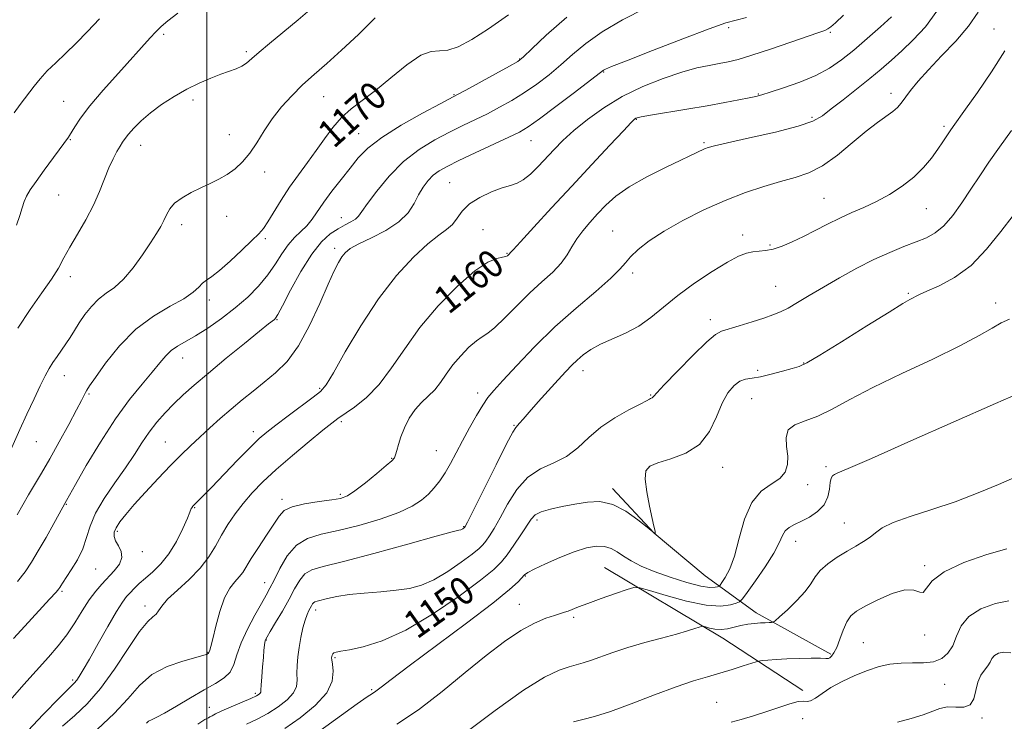
# Model space of a CAD drawing. Extents: x 2057300 to 2060200, y 292300 to 295200.
# Drawn here: x 2059446 to 2059729, y 293046 to 293247 of the extents above; entities that cross this region are included whole.
import ezdxf

# ---------------------------------------------------------------- set-up
doc = ezdxf.new("R2010")
doc.units = 0
doc.header["$MEASUREMENT"] = 0
for name, color, linetype, lineweight in [('BREAKLINE DTM HARD', 7, 'Continuous', 0), ('CONTOUR INDEX', 41, 'Continuous', 13), ('CONTOUR INDEX LABEL', 244, 'Continuous', 0), ('CONTOUR INTERMEDIATE', 44, 'Continuous', 0), ('GRID LINE', 7, 'Continuous', 0), ('SPOT ELEVATION DTM', 2, 'Continuous', 13)]:
    doc.layers.add(name, color=color, linetype=linetype, lineweight=lineweight)
doc.styles.add('Style-WORKING', font='WORKING.shx')

msp = doc.modelspace()

# ---------------------------------------------------------------- linework, layer by layer
at = {"layer": 'BREAKLINE DTM HARD', "extrusion": (-0.2157085847220957, -0.5075082727444643, 0.8342093020178574), "elevation": -592065.1829869231, "flags": 128}
msp.add_lwpolyline([(1780855.745769719, 897733.4016207384), (1780895.002183692, 897726.9096208921), (1780922.025310379, 897721.1792523126)], dxfattribs=at)
at = {"layer": 'BREAKLINE DTM HARD'}
msp.add_polyline3d([(2059616.53, 293112.45, 1150.38), (2059628.51, 293099.7, 1150.01), (2059643.12, 293087.45, 1149.33), (2059657.75, 293076.78, 1144.54), (2059679.21, 293064.99, 1142.22)], dxfattribs=at)
at = {"layer": 'CONTOUR INDEX', "flags": 128}
for points, elevation in [([(2059445.565, 293104.894), (2059448.887, 293110.655), (2059452.603, 293116.904), (2059454.944, 293120.955), (2059457.668, 293125.845), (2059460.395, 293130.855), (2059462.642, 293135.058), (2059464.059, 293137.767), (2059465.207, 293140.063), (2059465.569, 293140.725), (2059466.351, 293141.921), (2059468.035, 293144.357), (2059470.968, 293148.443), (2059474.956, 293153.408), (2059479.671, 293158.186), (2059484.731, 293161.939), (2059489.549, 293164.753), (2059493.486, 293166.942), (2059496.097, 293168.766), (2059497.707, 293170.262), (2059498.837, 293171.412), (2059499.974, 293172.285), (2059501.48, 293173.317), (2059503.684, 293175.031), (2059506.737, 293177.734), (2059510.083, 293180.866), (2059512.989, 293183.649), (2059514.939, 293185.561), (2059516.282, 293187.089), (2059517.581, 293188.971), (2059521.395, 293195.208), (2059523.778, 293198.903), (2059526.319, 293202.496), (2059528.91, 293205.975), (2059531.446, 293209.411), (2059533.862, 293212.829), (2059536.253, 293216.075), (2059538.751, 293218.948), (2059541.499, 293221.373), (2059544.675, 293223.762), (2059548.463, 293226.653), (2059552.907, 293230.326), (2059557.467, 293234.038), (2059561.462, 293236.787), (2059564.431, 293237.905), (2059566.799, 293238.051), (2059569.212, 293238.214), (2059572.233, 293239.225), (2059576.082, 293241.266), (2059580.898, 293244.359), (2059586.64, 293248.403)], 1170), ([(2059458.643, 293044.302), (2059462.17, 293047.39), (2059465.729, 293050.743), (2059469.49, 293055.055), (2059473.511, 293060.68), (2059477.416, 293066.606), (2059480.721, 293071.481), (2059483.063, 293074.329), (2059484.576, 293075.677), (2059485.516, 293076.428), (2059486.188, 293077.359), (2059487.094, 293078.736), (2059488.786, 293080.697), (2059491.596, 293083.313), (2059494.98, 293086.381), (2059498.176, 293089.63), (2059500.614, 293092.838), (2059502.495, 293095.981), (2059504.208, 293099.082), (2059506.081, 293102.158), (2059508.178, 293105.203), (2059510.495, 293108.205), (2059513.077, 293111.191), (2059516.149, 293114.35), (2059519.981, 293117.912), (2059524.645, 293121.953), (2059529.42, 293125.937), (2059533.383, 293129.176), (2059535.926, 293131.214), (2059537.686, 293132.537), (2059542.418, 293135.802), (2059545.882, 293138.581), (2059549.544, 293142.314), (2059553.099, 293147.055), (2059556.844, 293152.591), (2059561.229, 293158.647), (2059566.491, 293164.861), (2059572.017, 293170.534), (2059576.979, 293174.884), (2059580.724, 293177.374), (2059583.306, 293178.453), (2059584.95, 293178.814), (2059585.885, 293179.039), (2059586.344, 293179.241), (2059586.561, 293179.418), (2059586.991, 293179.824), (2059587.181, 293180.054), (2059587.993, 293180.976), (2059590.092, 293183.292), (2059593.92, 293187.467), (2059599.048, 293193.028), (2059604.825, 293199.266), (2059610.606, 293205.482), (2059615.758, 293210.998), (2059619.653, 293215.144), (2059621.873, 293217.472), (2059622.845, 293218.433), (2059623.206, 293218.701), (2059623.612, 293218.857), (2059624.78, 293219.113), (2059627.446, 293219.586), (2059637.814, 293221.31), (2059643.689, 293222.311), (2059648.772, 293223.229), (2059652.819, 293224), (2059655.752, 293224.583), (2059657.666, 293224.983), (2059659.357, 293225.418), (2059661.797, 293226.156), (2059665.645, 293227.396), (2059670.323, 293229.056), (2059674.94, 293230.985), (2059678.839, 293233.084), (2059682.286, 293235.463), (2059685.78, 293238.282), (2059689.638, 293241.582), (2059693.454, 293244.929), (2059696.641, 293247.769)], 1160), ([(2059522.474, 293043.662), (2059526.808, 293046.665), (2059531.141, 293050.234), (2059534.462, 293053.902), (2059536.05, 293057.246), (2059536.354, 293060.034), (2059536.111, 293062.083), (2059535.929, 293063.295), (2059535.883, 293063.916), (2059535.921, 293064.279), (2059536.006, 293064.649), (2059536.187, 293065.023), (2059536.53, 293065.33), (2059537.167, 293065.538), (2059538.494, 293065.775), (2059540.969, 293066.206), (2059544.951, 293067.049), (2059550.393, 293068.748), (2059557.147, 293071.796), (2059564.873, 293076.402), (2059572.465, 293081.617), (2059578.624, 293086.202), (2059582.449, 293089.278), (2059584.631, 293091.402), (2059586.257, 293093.493), (2059588.168, 293096.211), (2059590.202, 293099.202), (2059593.177, 293103.715), (2059594.326, 293104.928), (2059596.015, 293105.798), (2059598.685, 293106.575), (2059602.074, 293107.312), (2059605.744, 293108.01), (2059609.351, 293108.599), (2059612.925, 293108.713), (2059616.588, 293107.915), (2059620.355, 293105.978), (2059623.822, 293103.516), (2059626.475, 293101.355), (2059628.713, 293099.53), (2059628.729, 293099.545), (2059628.763, 293099.713), (2059628.77, 293099.895), (2059628.741, 293100.164), (2059628.64, 293100.619), (2059628.39, 293101.682), (2059627.899, 293103.86), (2059627.148, 293107.399), (2059626.386, 293111.508), (2059625.932, 293115.138), (2059626.104, 293117.507), (2059627.216, 293118.903), (2059629.58, 293119.882), (2059633.297, 293120.97), (2059637.608, 293122.593), (2059641.54, 293125.145), (2059644.369, 293128.825), (2059646.348, 293133.029), (2059647.978, 293136.953), (2059649.661, 293139.952), (2059651.402, 293142.005), (2059653.105, 293143.251), (2059654.748, 293143.866), (2059656.594, 293144.18), (2059658.979, 293144.561), (2059662.067, 293145.272), (2059665.347, 293146.151), (2059668.135, 293146.928), (2059670.095, 293147.511), (2059672.272, 293148.512), (2059676.057, 293150.72), (2059682.283, 293154.577), (2059689.556, 293159.139), (2059695.922, 293163.114), (2059699.904, 293165.529), (2059701.918, 293166.677), (2059702.854, 293167.171), (2059703.553, 293167.555), (2059704.662, 293168.111), (2059706.778, 293169.056), (2059710.287, 293170.61), (2059714.74, 293173.009), (2059719.476, 293176.494), (2059723.937, 293181.119), (2059727.967, 293186.193), (2059731.51, 293190.837)], 1150), ([(2059650.626, 293045.4), (2059653.444, 293046.251), (2059657.006, 293047.293), (2059660.8, 293048.471), (2059667.429, 293050.746), (2059669.786, 293051.381), (2059671.327, 293051.471), (2059672.387, 293051.368), (2059673.409, 293051.542), (2059674.782, 293052.352), (2059676.68, 293053.696), (2059679.226, 293055.358), (2059682.455, 293057.131), (2059686.071, 293058.834), (2059689.693, 293060.296), (2059693.035, 293061.377), (2059696.191, 293062.071), (2059699.351, 293062.403), (2059702.63, 293062.446), (2059705.838, 293062.472), (2059708.711, 293062.798), (2059711.04, 293063.691), (2059712.842, 293065.212), (2059714.192, 293067.369), (2059715.258, 293070.098), (2059716.584, 293073.05), (2059718.81, 293075.803), (2059722.318, 293077.995), (2059726.451, 293079.501), (2059730.294, 293080.259)], 1140)]:
    msp.add_lwpolyline(points, dxfattribs=dict(at, elevation=elevation))
at = {"layer": 'CONTOUR INTERMEDIATE', "flags": 128}
for points, elevation in [([(2059445.761, 293158.512), (2059449.339, 293163.879), (2059452.665, 293168.586), (2059455.419, 293172.536), (2059457.419, 293175.738), (2059459.025, 293178.62), (2059460.736, 293181.716), (2059462.901, 293185.416), (2059465.285, 293189.532), (2059467.504, 293193.734), (2059469.271, 293197.727), (2059471.913, 293204.512), (2059473.114, 293207.101), (2059474.231, 293209.149), (2059475.162, 293210.707), (2059475.873, 293211.872), (2059476.582, 293212.923), (2059477.575, 293214.186), (2059479.088, 293215.905), (2059481.176, 293217.998), (2059483.844, 293220.305), (2059487.061, 293222.669), (2059490.628, 293224.956), (2059494.303, 293227.037), (2059497.867, 293228.807), (2059501.168, 293230.249), (2059504.077, 293231.37), (2059508.464, 293232.891), (2059510.064, 293233.607), (2059511.43, 293234.523), (2059512.94, 293235.811), (2059515.031, 293237.648), (2059518.033, 293240.162), (2059521.837, 293243.298), (2059526.23, 293246.955), (2059530.941, 293250.975)], 1174), ([(2059444.552, 293069.462), (2059447.814, 293073.012), (2059454.899, 293080.687), (2059456.785, 293082.76), (2059457.58, 293083.685), (2059457.85, 293084.084), (2059458.106, 293084.522), (2059458.615, 293085.337), (2059461.127, 293089.134), (2059462.894, 293092.051), (2059464.445, 293095.217), (2059465.509, 293098.384), (2059466.518, 293101.698), (2059468.079, 293105.405), (2059470.598, 293109.644), (2059473.674, 293114.117), (2059476.706, 293118.419), (2059479.236, 293122.234), (2059481.398, 293125.6), (2059483.469, 293128.647), (2059485.678, 293131.488), (2059488.05, 293134.179), (2059490.56, 293136.761), (2059493.25, 293139.324), (2059496.438, 293142.163), (2059500.507, 293145.618), (2059505.595, 293149.83), (2059510.852, 293154.126), (2059515.182, 293157.631), (2059517.777, 293159.703), (2059519.454, 293160.995), (2059519.778, 293161.329), (2059520.41, 293162.377), (2059521.763, 293164.908), (2059524.098, 293169.342), (2059527.066, 293174.705), (2059530.165, 293179.673), (2059532.987, 293183.223), (2059535.492, 293185.517), (2059537.731, 293187.015), (2059539.733, 293188.121), (2059541.424, 293189.003), (2059542.711, 293189.773), (2059543.607, 293190.606), (2059544.569, 293191.93), (2059546.163, 293194.239), (2059548.812, 293197.814), (2059552.361, 293202.082), (2059556.512, 293206.258), (2059560.972, 293209.717), (2059565.47, 293212.478), (2059569.739, 293214.718), (2059573.589, 293216.612), (2059577.14, 293218.325), (2059580.585, 293220.022), (2059584.082, 293221.844), (2059587.635, 293223.847), (2059591.212, 293226.069), (2059594.778, 293228.53), (2059598.29, 293231.203), (2059601.706, 293234.044), (2059605.078, 293237.022), (2059608.837, 293240.153), (2059613.509, 293243.463), (2059619.401, 293246.929), (2059625.953, 293250.326)], 1166), ([(2059445.431, 293188.031), (2059446.372, 293190.845), (2059447, 293193.039), (2059447.549, 293194.802), (2059448.251, 293196.365), (2059449.332, 293198.128), (2059451.014, 293200.531), (2059453.377, 293203.804), (2059460.302, 293213.269), (2059460.615, 293213.75), (2059462.13, 293216.286), (2059463.784, 293218.741), (2059466.464, 293222.225), (2059470.308, 293226.747), (2059474.657, 293231.64), (2059483.807, 293241.763), (2059485.442, 293243.508), (2059486.948, 293244.987), (2059488.853, 293246.625), (2059491.725, 293248.865)], 1176), ([(2059447.172, 293041.391), (2059453.029, 293047.603), (2059457.783, 293052.432), (2059461.973, 293056.615), (2059462.674, 293057.449), (2059463.416, 293058.559), (2059464.544, 293060.448), (2059466.313, 293063.542), (2059468.833, 293068.001), (2059471.64, 293072.933), (2059474.121, 293077.18), (2059475.834, 293079.893), (2059477.001, 293081.454), (2059478.013, 293082.554), (2059479.2, 293083.764), (2059480.659, 293085.184), (2059482.428, 293086.792), (2059484.514, 293088.612), (2059486.792, 293090.839), (2059489.107, 293093.711), (2059491.295, 293097.297), (2059493.159, 293100.976), (2059494.494, 293103.958), (2059495.178, 293105.67), (2059495.507, 293106.702), (2059495.691, 293106.98), (2059496.046, 293107.376), (2059498.916, 293110.259), (2059501.339, 293112.751), (2059508.894, 293120.601), (2059512.488, 293124.276), (2059515.085, 293126.802), (2059517.251, 293128.677), (2059519.84, 293130.686), (2059523.408, 293133.369), (2059530.611, 293138.723), (2059532.694, 293140.353), (2059534.268, 293142.206), (2059536.369, 293145.666), (2059539.782, 293151.647), (2059544.266, 293159.198), (2059549.329, 293166.898), (2059554.493, 293173.55), (2059559.343, 293178.847), (2059563.479, 293182.705), (2059566.611, 293185.165), (2059568.884, 293186.776), (2059570.555, 293188.213), (2059571.913, 293189.997), (2059573.394, 293192.045), (2059575.466, 293194.122), (2059578.413, 293196.011), (2059581.765, 293197.583), (2059584.869, 293198.726), (2059587.247, 293199.423), (2059589.126, 293200.035), (2059590.914, 293201.015), (2059592.929, 293202.692), (2059595.138, 293204.898), (2059599.724, 293209.787), (2059602.284, 293212.343), (2059605.4, 293215.169), (2059609.31, 293218.356), (2059613.986, 293221.7), (2059619.334, 293224.919), (2059625.184, 293227.769), (2059631.054, 293230.133), (2059636.382, 293231.932), (2059640.743, 293233.131), (2059644.242, 293233.886), (2059647.116, 293234.402), (2059649.685, 293234.891), (2059652.586, 293235.597), (2059656.537, 293236.776), (2059661.917, 293238.554), (2059667.744, 293240.552), (2059672.7, 293242.264), (2059675.804, 293243.323), (2059677.442, 293243.905), (2059678.339, 293244.328), (2059679.184, 293244.926), (2059680.526, 293246.11), (2059682.875, 293248.312)], 1162), ([(2059468.645, 293043.461), (2059473.468, 293047.901), (2059477.319, 293052.176), (2059480.666, 293056), (2059484.286, 293059.141), (2059488.67, 293061.436), (2059493.16, 293062.988), (2059498.926, 293064.536), (2059499.838, 293064.826), (2059500.129, 293064.96), (2059500.401, 293065.12), (2059500.482, 293065.201), (2059500.536, 293065.31), (2059500.594, 293065.471), (2059500.884, 293066.141), (2059501.228, 293067.191), (2059501.803, 293069.381), (2059502.664, 293072.973), (2059503.784, 293077.216), (2059505.12, 293081.103), (2059506.603, 293083.871), (2059508.075, 293085.719), (2059509.354, 293087.091), (2059510.354, 293088.412), (2059512.795, 293092.366), (2059514.865, 293095.535), (2059517.203, 293099.051), (2059519.279, 293102.232), (2059520.782, 293104.557), (2059522.283, 293106.132), (2059524.567, 293107.223), (2059528.126, 293108.059), (2059532.249, 293108.71), (2059535.929, 293109.212), (2059538.467, 293109.659), (2059540.401, 293110.389), (2059542.577, 293111.797), (2059545.567, 293114.096), (2059548.836, 293116.748), (2059551.572, 293119.033), (2059553.178, 293120.437), (2059553.909, 293121.284), (2059554.232, 293122.107), (2059554.552, 293123.348), (2059555.028, 293125.082), (2059555.756, 293127.294), (2059556.81, 293129.91), (2059558.176, 293132.642), (2059559.818, 293135.143), (2059561.679, 293137.179), (2059563.618, 293138.953), (2059565.471, 293140.78), (2059567.141, 293142.908), (2059568.8, 293145.317), (2059570.687, 293147.917), (2059572.942, 293150.58), (2059575.31, 293153.012), (2059577.437, 293154.876), (2059579.113, 293156.021), (2059580.717, 293157.026), (2059582.772, 293158.654), (2059585.651, 293161.435), (2059589.115, 293164.957), (2059592.774, 293168.579), (2059596.268, 293171.785), (2059599.352, 293174.582), (2059601.813, 293177.107), (2059603.546, 293179.485), (2059604.874, 293181.791), (2059606.23, 293184.088), (2059607.953, 293186.428), (2059609.999, 293188.817), (2059612.231, 293191.251), (2059614.609, 293193.734), (2059617.493, 293196.31), (2059621.342, 293199.029), (2059626.362, 293201.883), (2059631.756, 293204.603), (2059642.934, 293209.953), (2059643.937, 293210.345), (2059645.755, 293210.823), (2059649.522, 293211.665), (2059655.851, 293213.049), (2059663.282, 293214.748), (2059669.831, 293216.436), (2059674.072, 293217.905), (2059676.793, 293219.425), (2059679.334, 293221.384), (2059682.71, 293224.034), (2059686.619, 293227.085), (2059690.43, 293230.109), (2059693.684, 293232.8), (2059696.603, 293235.347), (2059699.58, 293238.063), (2059702.891, 293241.224), (2059706.358, 293244.973), (2059709.686, 293249.421)], 1158), ([(2059482.725, 293045.181), (2059483.331, 293045.707), (2059484.152, 293046.145), (2059485.53, 293046.796), (2059487.847, 293048.022), (2059491.302, 293050.039), (2059495.362, 293052.463), (2059499.311, 293054.764), (2059502.558, 293056.564), (2059505.017, 293058.113), (2059506.729, 293059.816), (2059507.809, 293062.016), (2059508.685, 293064.804), (2059509.86, 293068.212), (2059511.672, 293072.157), (2059513.788, 293076.126), (2059515.708, 293079.494), (2059517.084, 293081.875), (2059518.166, 293083.842), (2059519.354, 293086.208), (2059520.983, 293089.504), (2059523.119, 293093.138), (2059525.766, 293096.235), (2059528.962, 293098.177), (2059532.896, 293099.358), (2059537.797, 293100.427), (2059543.692, 293101.89), (2059549.806, 293103.674), (2059555.162, 293105.563), (2059559.035, 293107.386), (2059561.691, 293109.148), (2059563.649, 293110.902), (2059565.35, 293112.71), (2059566.935, 293114.69), (2059568.47, 293116.97), (2059570.021, 293119.651), (2059571.663, 293122.726), (2059573.473, 293126.16), (2059575.474, 293129.847), (2059577.484, 293133.407), (2059579.266, 293136.385), (2059580.74, 293138.56), (2059582.432, 293140.619), (2059585.023, 293143.479), (2059589.007, 293147.792), (2059594.142, 293153.14), (2059599.997, 293158.839), (2059606.086, 293164.265), (2059611.693, 293169.028), (2059616.048, 293172.795), (2059618.666, 293175.39), (2059620.226, 293177.255), (2059621.694, 293178.984), (2059623.895, 293181.064), (2059627.075, 293183.538), (2059631.339, 293186.341), (2059636.686, 293189.371), (2059642.694, 293192.393), (2059648.838, 293195.135), (2059654.666, 293197.384), (2059660.012, 293199.16), (2059664.785, 293200.543), (2059668.969, 293201.682), (2059672.854, 293203.018), (2059676.808, 293205.061), (2059681.071, 293208.118), (2059685.372, 293211.669), (2059689.315, 293214.986), (2059692.577, 293217.507), (2059697.02, 293220.676), (2059698.347, 293221.829), (2059699.406, 293223.037), (2059702.083, 293226.627), (2059704.238, 293229.305), (2059707.201, 293232.631), (2059711.013, 293236.577), (2059715.109, 293240.857), (2059718.776, 293245.123), (2059721.484, 293249.102)], 1156), ([(2059442.88, 293121.691), (2059446.362, 293129.393), (2059448.397, 293133.834), (2059450.424, 293138.182), (2059452.217, 293141.945), (2059453.62, 293144.772), (2059454.764, 293146.889), (2059455.852, 293148.662), (2059457.042, 293150.398), (2059458.305, 293152.167), (2059459.568, 293153.977), (2059460.786, 293155.845), (2059462.038, 293157.83), (2059463.431, 293160), (2059465.051, 293162.365), (2059466.894, 293164.72), (2059468.933, 293166.8), (2059471.149, 293168.48), (2059473.549, 293170.192), (2059476.145, 293172.504), (2059478.899, 293175.77), (2059481.572, 293179.492), (2059483.874, 293182.954), (2059485.592, 293185.619), (2059486.815, 293187.644), (2059487.709, 293189.362), (2059488.466, 293191.043), (2059489.387, 293192.716), (2059490.798, 293194.345), (2059492.917, 293195.9), (2059495.528, 293197.363), (2059498.31, 293198.719), (2059500.994, 293199.977), (2059503.528, 293201.232), (2059505.917, 293202.606), (2059508.167, 293204.217), (2059510.308, 293206.192), (2059512.369, 293208.656), (2059514.4, 293211.673), (2059516.514, 293215.054), (2059518.843, 293218.547), (2059521.485, 293221.94), (2059524.402, 293225.181), (2059527.526, 293228.259), (2059530.833, 293231.23), (2059534.492, 293234.413), (2059538.721, 293238.195), (2059543.56, 293242.757), (2059548.36, 293247.472)], 1172), ([(2059443.543, 293051.726), (2059447.486, 293056.221), (2059454.595, 293064.083), (2059457.371, 293067.294), (2059459.834, 293070.491), (2059462.133, 293073.935), (2059464.289, 293077.393), (2059466.289, 293080.505), (2059468.136, 293083.016), (2059469.901, 293085.081), (2059473.455, 293088.861), (2059474.925, 293090.779), (2059475.675, 293092.656), (2059475.456, 293094.438), (2059474.656, 293096.072), (2059473.821, 293097.51), (2059473.403, 293098.743), (2059473.48, 293099.923), (2059474.038, 293101.243), (2059475.09, 293102.893), (2059476.761, 293105.05), (2059479.204, 293107.889), (2059482.459, 293111.468), (2059486.116, 293115.367), (2059489.648, 293119.047), (2059492.67, 293122.112), (2059495.352, 293124.735), (2059498.005, 293127.229), (2059500.869, 293129.841), (2059503.913, 293132.545), (2059507.039, 293135.247), (2059510.169, 293137.876), (2059513.314, 293140.451), (2059516.509, 293143.014), (2059519.775, 293145.692), (2059523.074, 293148.962), (2059526.359, 293153.388), (2059529.55, 293159.232), (2059532.453, 293165.552), (2059534.843, 293171.103), (2059536.573, 293174.946), (2059537.804, 293177.355), (2059538.775, 293178.908), (2059539.766, 293180.125), (2059541.228, 293181.301), (2059543.657, 293182.673), (2059547.307, 293184.427), (2059551.474, 293186.547), (2059555.215, 293188.964), (2059557.825, 293191.591), (2059559.546, 293194.254), (2059560.86, 293196.761), (2059562.171, 293198.952), (2059563.567, 293200.806), (2059565.059, 293202.337), (2059566.74, 293203.609), (2059569.024, 293204.904), (2059572.407, 293206.555), (2059577.111, 293208.757), (2059586.748, 293213.237), (2059589.806, 293214.735), (2059592.309, 293216.224), (2059595.522, 293218.502), (2059600.266, 293222.049), (2059605.57, 293226.077), (2059613.977, 293232.527), (2059614.467, 293232.774), (2059616.249, 293233.512), (2059620.545, 293235.221), (2059627.968, 293238.137), (2059636.693, 293241.522), (2059644.284, 293244.391), (2059649.013, 293246.04), (2059651.976, 293246.877), (2059654.978, 293247.593)], 1164), ([(2059444.693, 293220.241), (2059446.472, 293222.605), (2059450.499, 293227.92), (2059452.182, 293230.022), (2059454.212, 293232.28), (2059456.642, 293234.654), (2059459.424, 293237.249), (2059462.486, 293240.207), (2059465.757, 293243.604), (2059469.18, 293247.261)], 1178), ([(2059445.656, 293085.758), (2059447.847, 293088.567), (2059449.725, 293091.338), (2059451.658, 293094.551), (2059453.879, 293098.462), (2059456.088, 293102.448), (2059459.732, 293109.06), (2059462.307, 293113.595), (2059465.436, 293119.036), (2059469.467, 293125.778), (2059473.786, 293132.479), (2059477.855, 293138.051), (2059481.432, 293142.442), (2059484.35, 293145.857), (2059486.53, 293148.492), (2059488.239, 293150.507), (2059489.836, 293152.054), (2059491.647, 293153.317), (2059496.745, 293156.256), (2059500.305, 293158.52), (2059504.259, 293161.274), (2059508.197, 293164.302), (2059511.775, 293167.42), (2059514.901, 293170.576), (2059517.546, 293173.749), (2059519.722, 293176.892), (2059521.599, 293179.84), (2059523.386, 293182.4), (2059525.235, 293184.455), (2059527.073, 293186.192), (2059528.768, 293187.874), (2059530.261, 293189.741), (2059533.614, 293194.591), (2059535.963, 293197.741), (2059538.59, 293201.125), (2059541.155, 293204.398), (2059543.511, 293207.332), (2059546.276, 293210.16), (2059550.261, 293213.232), (2059555.885, 293216.73), (2059562.001, 293220.165), (2059567.071, 293222.88), (2059572.009, 293225.501), (2059574.421, 293226.807), (2059582.962, 293231.47), (2059586.902, 293233.635), (2059589.29, 293235.012), (2059591.01, 293236.329), (2059593.391, 293238.602), (2059597.508, 293242.554), (2059603.414, 293247.719)], 1168), ([(2059497.503, 293044.84), (2059499.491, 293046.177), (2059500.018, 293046.469), (2059500.477, 293046.685), (2059500.944, 293046.924), (2059501.538, 293047.283), (2059502.556, 293047.849), (2059504.334, 293048.705), (2059507.029, 293049.875), (2059512.68, 293052.259), (2059514.301, 293053.003), (2059515.089, 293053.449), (2059515.39, 293053.733), (2059515.506, 293054.032), (2059515.565, 293054.691), (2059515.648, 293056.093), (2059515.817, 293058.454), (2059516.041, 293061.306), (2059516.267, 293064.013), (2059516.452, 293066.067), (2059516.602, 293067.485), (2059516.735, 293068.415), (2059516.906, 293069.067), (2059517.325, 293069.904), (2059518.242, 293071.451), (2059519.802, 293074.054), (2059521.728, 293077.331), (2059523.64, 293080.721), (2059525.259, 293083.737), (2059526.709, 293086.192), (2059528.217, 293087.975), (2059530.153, 293089.099), (2059533.467, 293090.072), (2059539.253, 293091.526), (2059547.993, 293093.86), (2059557.723, 293096.541), (2059565.869, 293098.802), (2059570.515, 293100.07), (2059572.375, 293100.548), (2059573.002, 293100.658), (2059573.166, 293100.701), (2059573.335, 293100.776), (2059573.524, 293100.888), (2059574.006, 293101.254), (2059574.045, 293101.305), (2059574.179, 293101.546), (2059574.84, 293102.845), (2059583.078, 293119.275), (2059586.127, 293125.257), (2059587.931, 293128.633), (2059588.784, 293130.008), (2059589.815, 293131.189), (2059590.83, 293132.395), (2059592.567, 293134.399), (2059595.16, 293137.307), (2059600.953, 293143.698), (2059603.108, 293146.051), (2059604.803, 293147.829), (2059606.376, 293149.339), (2059608.139, 293150.836), (2059610.302, 293152.352), (2059613.048, 293153.865), (2059620.262, 293157.069), (2059624.046, 293159.088), (2059627.569, 293161.584), (2059631.145, 293164.527), (2059635.229, 293167.843), (2059640.069, 293171.39), (2059645.089, 293174.755), (2059649.503, 293177.456), (2059652.735, 293179.146), (2059655.033, 293180.014), (2059656.852, 293180.381), (2059658.597, 293180.55), (2059660.474, 293180.747), (2059662.636, 293181.179), (2059665.199, 293182.01), (2059668.123, 293183.22), (2059671.328, 293184.744), (2059674.733, 293186.502), (2059678.242, 293188.339), (2059681.76, 293190.085), (2059685.222, 293191.633), (2059688.695, 293193.137), (2059692.28, 293194.816), (2059696.017, 293196.842), (2059699.692, 293199.191), (2059703.03, 293201.795), (2059705.816, 293204.559), (2059708.073, 293207.3), (2059709.884, 293209.808), (2059711.33, 293211.923), (2059713.454, 293215.088), (2059714.367, 293216.382), (2059717.903, 293221.268), (2059721.336, 293226.096), (2059725.368, 293232.002), (2059729.166, 293238.032)], 1154), ([(2059511.414, 293044.855), (2059514.479, 293046.336), (2059517.577, 293047.961), (2059520.555, 293049.834), (2059523.115, 293051.842), (2059524.926, 293053.817), (2059525.779, 293055.651), (2059525.967, 293057.46), (2059525.906, 293059.417), (2059525.943, 293061.658), (2059526.145, 293064.17), (2059526.511, 293066.898), (2059527.026, 293069.75), (2059527.629, 293072.464), (2059528.246, 293074.742), (2059528.815, 293076.365), (2059529.314, 293077.459), (2059530.07, 293078.858), (2059530.365, 293079.357), (2059530.667, 293079.715), (2059531.055, 293079.94), (2059531.717, 293080.134), (2059534.722, 293080.898), (2059537.365, 293081.473), (2059540.884, 293082.031), (2059545.249, 293082.484), (2059549.97, 293082.876), (2059554.445, 293083.282), (2059558.251, 293083.813), (2059561.689, 293084.719), (2059565.241, 293086.286), (2059569.198, 293088.645), (2059573.087, 293091.316), (2059576.241, 293093.664), (2059578.201, 293095.24), (2059579.318, 293096.328), (2059580.151, 293097.399), (2059581.173, 293098.879), (2059582.521, 293101.024), (2059584.246, 293104.047), (2059586.402, 293107.984), (2059589.034, 293112.164), (2059592.191, 293115.739), (2059595.848, 293118.13), (2059599.696, 293119.842), (2059603.355, 293121.648), (2059606.582, 293124.126), (2059609.693, 293127.07), (2059613.14, 293130.078), (2059617.171, 293132.792), (2059621.202, 293135.037), (2059624.442, 293136.683), (2059626.321, 293137.659), (2059627.151, 293138.131), (2059627.465, 293138.327), (2059627.93, 293138.539), (2059628.121, 293138.664), (2059628.364, 293138.951), (2059629.22, 293139.93), (2059631.365, 293142.231), (2059635.153, 293146.157), (2059639.644, 293150.702), (2059643.577, 293154.533), (2059646.075, 293156.681), (2059647.811, 293157.631), (2059652.928, 293159.143), (2059656.571, 293160.286), (2059659.979, 293161.389), (2059662.581, 293162.277), (2059664.705, 293163.138), (2059666.906, 293164.251), (2059669.647, 293165.837), (2059673.03, 293167.876), (2059677.067, 293170.29), (2059681.709, 293172.969), (2059686.662, 293175.682), (2059691.57, 293178.167), (2059696.122, 293180.221), (2059700.194, 293181.879), (2059703.706, 293183.231), (2059706.636, 293184.425), (2059709.196, 293185.832), (2059711.655, 293187.877), (2059714.221, 293190.845), (2059716.85, 293194.467), (2059719.439, 293198.334), (2059721.944, 293202.15), (2059724.571, 293206.076), (2059727.587, 293210.384), (2059731.11, 293215.169)], 1152), ([(2059532.448, 293042.939), (2059543.181, 293050.744), (2059546.089, 293052.757), (2059547.574, 293053.698), (2059548.595, 293054.361), (2059550.096, 293055.5), (2059552.971, 293057.722), (2059558.095, 293061.594), (2059574.58, 293073.833), (2059582.164, 293079.586), (2059586.974, 293083.469), (2059589.457, 293085.727), (2059591.248, 293087.697), (2059592.189, 293088.375), (2059594.067, 293089.361), (2059597.308, 293090.897), (2059601.373, 293092.69), (2059605.485, 293094.315), (2059609.008, 293095.417), (2059611.888, 293095.936), (2059614.216, 293095.884), (2059616.116, 293095.297), (2059617.843, 293094.305), (2059619.686, 293093.059), (2059621.922, 293091.688), (2059624.781, 293090.215), (2059628.483, 293088.639), (2059633.062, 293087.004), (2059637.814, 293085.536), (2059641.851, 293084.507), (2059644.501, 293084.099), (2059645.974, 293084.126), (2059646.695, 293084.313), (2059647.066, 293084.474), (2059647.386, 293084.789), (2059647.932, 293085.527), (2059648.898, 293086.963), (2059650.166, 293089.392), (2059651.535, 293093.115), (2059652.889, 293098.188), (2059654.446, 293103.695), (2059656.503, 293108.476), (2059659.208, 293111.686), (2059662.097, 293113.743), (2059664.554, 293115.378), (2059666.097, 293117.203), (2059666.792, 293119.341), (2059666.837, 293121.795), (2059666.502, 293124.503), (2059666.34, 293127.134), (2059666.973, 293129.293), (2059668.861, 293130.743), (2059671.808, 293131.869), (2059675.454, 293133.217), (2059679.6, 293135.234), (2059684.677, 293137.984), (2059691.276, 293141.433), (2059699.623, 293145.465), (2059708.488, 293149.632), (2059716.276, 293153.401), (2059721.797, 293156.353), (2059725.478, 293158.511), (2059728.152, 293160.01), (2059730.539, 293161.06)], 1148), ([(2059554.61, 293044.852), (2059560.845, 293048.968), (2059567.602, 293054.213), (2059574.246, 293059.666), (2059580.25, 293064.54), (2059585.542, 293068.595), (2059590.157, 293071.725), (2059594.116, 293073.881), (2059597.367, 293075.251), (2059599.841, 293076.081), (2059602.725, 293076.965), (2059603.753, 293077.321), (2059606.742, 293078.508), (2059609.454, 293079.531), (2059613.247, 293080.891), (2059617.331, 293082.322), (2059620.68, 293083.483), (2059622.678, 293084.082), (2059624.341, 293084.017), (2059627.095, 293083.231), (2059631.893, 293081.781), (2059637.802, 293080.17), (2059643.414, 293079.011), (2059647.607, 293078.742), (2059650.394, 293079.088), (2059652.07, 293079.595), (2059652.999, 293079.999), (2059653.802, 293080.787), (2059655.168, 293082.635), (2059657.538, 293085.945), (2059660.359, 293090.031), (2059662.834, 293093.934), (2059664.381, 293096.895), (2059665.301, 293098.954), (2059666.116, 293100.353), (2059667.259, 293101.335), (2059668.818, 293102.155), (2059670.795, 293103.071), (2059673.117, 293104.298), (2059675.418, 293105.882), (2059677.258, 293107.827), (2059678.324, 293110.075), (2059678.815, 293112.319), (2059679.055, 293114.188), (2059679.322, 293115.412), (2059679.703, 293116.119), (2059680.237, 293116.535), (2059681.252, 293116.992), (2059684.225, 293118.24), (2059690.923, 293121.136), (2059702.202, 293126.113), (2059726.476, 293136.886), (2059733.057, 293139.759)], 1146), ([(2059574.054, 293042.185), (2059582.843, 293048.764), (2059590.949, 293054.6), (2059597.016, 293058.362), (2059601.217, 293060.366), (2059604.102, 293061.336), (2059608.084, 293062.432), (2059610.222, 293063.115), (2059616.635, 293065.438), (2059620.918, 293066.858), (2059625.763, 293068.271), (2059630.631, 293069.587), (2059634.884, 293070.726), (2059638.025, 293071.626), (2059640.124, 293072.283), (2059641.394, 293072.712), (2059642.079, 293072.927), (2059642.55, 293072.939), (2059643.213, 293072.757), (2059644.373, 293072.423), (2059645.939, 293072.101), (2059647.725, 293071.991), (2059649.572, 293072.224), (2059651.459, 293072.677), (2059653.391, 293073.16), (2059655.357, 293073.524), (2059657.256, 293073.762), (2059658.964, 293073.905), (2059660.377, 293073.984), (2059661.46, 293074.019), (2059662.193, 293074.03), (2059662.647, 293074.094), (2059663.248, 293074.513), (2059664.512, 293075.647), (2059666.745, 293077.707), (2059669.426, 293080.314), (2059671.825, 293082.938), (2059673.438, 293085.175), (2059674.671, 293087.11), (2059676.159, 293088.953), (2059678.363, 293090.856), (2059681.059, 293092.738), (2059683.85, 293094.464), (2059686.4, 293095.939), (2059688.612, 293097.239), (2059690.45, 293098.484), (2059692.017, 293099.779), (2059693.974, 293101.178), (2059697.123, 293102.724), (2059702.012, 293104.459), (2059708.176, 293106.429), (2059714.898, 293108.684), (2059721.485, 293111.196), (2059727.358, 293113.644), (2059731.964, 293115.631)], 1144), ([(2059605.293, 293045.55), (2059607.998, 293046.2), (2059611.365, 293047.09), (2059615.919, 293048.545), (2059621.923, 293050.742), (2059628.569, 293053.273), (2059634.788, 293055.583), (2059639.774, 293057.261), (2059643.791, 293058.463), (2059647.369, 293059.489), (2059650.878, 293060.559), (2059654.041, 293061.576), (2059657.756, 293062.796), (2059658.552, 293062.986), (2059659.489, 293063.094), (2059661.123, 293063.249), (2059663.499, 293063.435), (2059666.54, 293063.605), (2059670.069, 293063.717), (2059673.527, 293063.77), (2059676.26, 293063.769), (2059677.81, 293063.735), (2059678.513, 293063.754), (2059678.9, 293063.927), (2059679.408, 293064.373), (2059680.088, 293065.286), (2059680.894, 293066.878), (2059681.787, 293069.228), (2059682.75, 293071.882), (2059683.772, 293074.252), (2059684.916, 293075.932), (2059686.536, 293077.244), (2059689.061, 293078.69), (2059692.701, 293080.573), (2059696.799, 293082.395), (2059700.48, 293083.454), (2059703.074, 293083.333), (2059704.721, 293082.734), (2059705.762, 293082.644), (2059708.294, 293085.943), (2059711.698, 293088.57), (2059717.4, 293091.209), (2059724.027, 293093.51), (2059729.727, 293095.157)], 1142), ([(2059698.358, 293045.396), (2059702.292, 293046.498), (2059705.695, 293047.536), (2059710.531, 293049.394), (2059712.683, 293049.822), (2059715.08, 293049.767), (2059717.419, 293049.733), (2059719.252, 293050.373), (2059720.285, 293052.12), (2059721.391, 293056.961), (2059722.285, 293058.884), (2059723.356, 293060.357), (2059724.309, 293061.575), (2059724.949, 293062.695), (2059725.475, 293063.712), (2059726.182, 293064.58), (2059727.312, 293065.238), (2059728.884, 293065.55), (2059730.862, 293065.361)], 1138)]:
    msp.add_lwpolyline(points, dxfattribs=dict(at, elevation=elevation))
at = {"layer": 'GRID LINE', "flags": 128}
msp.add_lwpolyline([(2059500, 295000), (2059500, 292500)], dxfattribs=at)
at = {"layer": 'SPOT ELEVATION DTM'}
for p in [(2059487.65, 293242.83, 1175.7), (2059649.88, 293244.65, 1163.7), (2059679.06, 293243.31, 1161.8), (2059726.08, 293244.27, 1154.9), (2059511.43, 293237.77, 1174.3), (2059589.83, 293235.73, 1168.1), (2059614, 293231.98, 1163.9), (2059658.36, 293225.67, 1160.1), (2059696.44, 293225.85, 1156.5), (2059458.89, 293223.58, 1176.9), (2059496.11, 293223.94, 1173.6), (2059533.54, 293224.9, 1171.1), (2059570.97, 293225.43, 1168.1), (2059623.4, 293218.39, 1159.9), (2059673.82, 293219, 1158.3), (2059543.68, 293214.25, 1168.8), (2059711.69, 293216.37, 1154.3), (2059460.82, 293212.57, 1175.9), (2059506.49, 293213.98, 1172.7), (2059593.09, 293212.3, 1163.2), (2059642.81, 293211.67, 1158.2), (2059481.03, 293210.92, 1173.3), (2059516.69, 293203.27, 1171.5), (2059569.76, 293200.18, 1162.9), (2059457.53, 293196.73, 1175.1), (2059677.27, 293195.69, 1154.9), (2059706.65, 293192.76, 1153.1), (2059505.77, 293190.52, 1171.3), (2059538.63, 293190.18, 1166.7), (2059492.86, 293188.13, 1171.5), (2059579.36, 293186.77, 1160.8), (2059616.56, 293186.32, 1156.8), (2059516.82, 293184.14, 1169.7), (2059653.93, 293185.25, 1154.5), (2059536.73, 293181.43, 1164.4), (2059661.72, 293182.33, 1154.2), (2059586.25, 293179.96, 1160.1), (2059460.88, 293173.26, 1173.5), (2059622.29, 293174.28, 1155.6), (2059663.39, 293170.53, 1152.9), (2059500.75, 293166.57, 1169.5), (2059701.42, 293168.48, 1150.2), (2059726.52, 293165.67, 1148.5), (2059520.15, 293160.92, 1165.9), (2059644.56, 293160.94, 1152.5), (2059493.11, 293149.89, 1167.3), (2059658.21, 293146.42, 1150.4), (2059671.39, 293148.51, 1150.1), (2059459.12, 293144.87, 1171.3), (2059608, 293146.26, 1153.4), (2059532.43, 293141.23, 1162.2), (2059466.25, 293139.62, 1169.8), (2059577.78, 293139.87, 1156.5), (2059627.45, 293139.34, 1152.1), (2059656.45, 293138.25, 1149.1), (2059538.69, 293131.63, 1159.7), (2059588.24, 293130.58, 1154.1), (2059513.41, 293128.8, 1162.5), (2059451.09, 293125.91, 1171.2), (2059488.09, 293125.84, 1164.9), (2059553.07, 293121.16, 1158.1), (2059565.94, 293123.35, 1156.9), (2059627.22, 293118.74, 1149.9), (2059648.17, 293118.53, 1149.4), (2059677.82, 293118.76, 1146.3), (2059672.54, 293113.62, 1147.5), (2059538.42, 293110.85, 1158.3), (2059459.69, 293107.96, 1167.9), (2059496.53, 293106.98, 1161.9), (2059521.65, 293109.39, 1158.4), (2059573.74, 293101.5, 1154.1), (2059594.87, 293103.45, 1149.6), (2059683.06, 293102.63, 1144.9), (2059474.39, 293100.19, 1163.7), (2059669.06, 293097.37, 1145.3), (2059481.55, 293094.35, 1163.5), (2059706.19, 293090.38, 1142.3), (2059468.16, 293089.4, 1165.1), (2059591.46, 293087.39, 1147.9), (2059516.62, 293085.44, 1156.7), (2059458.46, 293083.02, 1165.8), (2059482.26, 293078.73, 1160.5), (2059589.73, 293079.25, 1146.8), (2059531.28, 293077.65, 1151.5), (2059605.38, 293075.5, 1145.7), (2059706.12, 293070.43, 1141.7), (2059517.14, 293069.01, 1153.9), (2059688.58, 293068.29, 1140.9), (2059500.17, 293065.47, 1158.1), (2059536.84, 293063.92, 1149.8), (2059461.51, 293057.57, 1162.3), (2059711.87, 293056.33, 1138.9), (2059513.96, 293053.72, 1154.3), (2059547.35, 293054.77, 1148.2), (2059646.45, 293051.17, 1140.9), (2059500.79, 293049.73, 1154.7), (2059671.07, 293046.48, 1139.4), (2059722.64, 293046.62, 1137.8)]:
    msp.add_point(p, dxfattribs=at)

# ---------------------------------------------------------------- texts
at = {"layer": 'CONTOUR INDEX LABEL', "style": 'Style-WORKING', "width": 0.8749999999999999}
for s, rotation, p in [('1170', 41.79999891326242, (2059536.508, 293209.819, 1170)), ('1160', 38.60000198980858, (2059569.467, 293162.229, 1160)), ('1150', 35.40000125165751, (2059560.406, 293069.097, 1150))]:
    msp.add_text(s, height=8.000000000000002, rotation=rotation, dxfattribs=at).set_placement(p)

doc.saveas('drawing.dxf')
